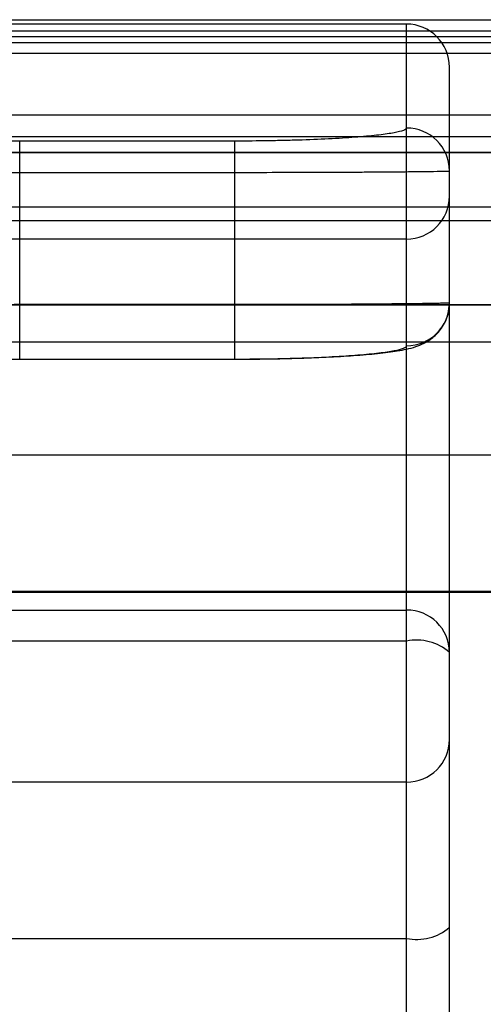
# Paper-space layout '_Left' of a CAD drawing. Units: millimetres. Extents: x -545 to 85, y 0 to 858.
# Drawn here: x -465 to -443, y 368 to 414 of the extents above; entities that cross this region are included whole.
import ezdxf

# ---------------------------------------------------------------- set-up
doc = ezdxf.new("R2010")
doc.units = ezdxf.units.MM

psp = doc.layouts.new('_Left')

# ---------------------------------------------------------------- linework, layer by layer
at = {"color": 7, "linetype": 'Continuous', "lineweight": 25}
for p, q in [((-505, 414.222), (45, 414.222)), ((-447, 414.017), (-505, 414.017)), ((-447, 366.052), (-447, 414.017)), ((-505, 413.696), (45, 413.696)), ((45, 413.423), (-505, 413.423)), ((45, 413.141), (-505, 413.141)), ((-505, 412.671), (45, 412.671)), ((-445, 366.567), (-445, 412.017)), ((-505, 409.796), (45, 409.796)), ((-505, 409.791), (45, 409.791)), ((45, 408.781), (-505, 408.781)), ((-465, 398.445), (-465, 408.578)), ((-455, 408.578), (-465, 408.578)), ((-455, 408.578), (-455, 398.445)), ((45, 408.052), (-505, 408.052)), ((-505, 408.044), (45, 408.044)), ((-465, 407.124), (-455, 407.124)), ((45, 405.499), (-505, 405.499)), ((-505, 404.885), (45, 404.885)), ((-447, 404.017), (-513, 404.017)), ((-505, 400.981), (45, 400.981)), ((-505, 400.96), (45, 400.96)), ((-455, 400.974), (-465, 400.974)), ((45, 399.228), (-505, 399.228)), ((-465, 398.445), (-455, 398.445)), ((-465, 398.439), (-455, 398.439)), ((45, 393.98), (-505, 393.98)), ((-505, 387.657), (45, 387.657)), ((-505, 387.607), (45, 387.607)), ((-505.185, 386.777), (-447, 386.777)), ((-447, 385.334), (-507, 385.334)), ((-447, 378.78), (-490.003, 378.78)), ((-490.003, 371.506), (-447, 371.506))]:
    psp.add_line(p, q, dxfattribs=at)
for centre, radius, start, end in [((-447, 412.017), 2, 360, 90), ((-446.998, 407.188), 1.998, 0.069, 90.0689), ((-447, 406.017), 2, 270, 0), ((-446.998, 401.058), 1.998, 269.929, 359.9288), ((-446.987, 384.79), 1.987, 0.3935, 90.3882), ((-446.535, 383.049), 2.332, 48.8316, 101.5002), ((-446.987, 380.768), 1.988, 269.6385, 359.6339), ((-446.534, 373.82), 2.36, 258.6055, 310.5394)]:
    psp.add_arc(centre, radius, start, end, dxfattribs=at)
for points, knots in [([(-447, 409.186), (-447, 409.148), (-447.049, 409.11), (-447.242, 409.036), (-447.388, 408.999), (-447.77, 408.927), (-448.005, 408.893), (-448.428, 408.843), (-448.581, 408.827), (-448.905, 408.796), (-449.077, 408.781), (-449.439, 408.752), (-449.63, 408.738), (-450.032, 408.712), (-450.244, 408.699), (-450.9, 408.664), (-451.364, 408.644), (-452.101, 408.62), (-452.354, 408.613), (-452.87, 408.6), (-453.131, 408.595), (-453.919, 408.582), (-454.454, 408.578), (-455, 408.578)], [0, 0, 0, 0, 0.125, 0.125, 0.25, 0.25, 0.375, 0.375, 0.4375, 0.4375, 0.5, 0.5, 0.5625, 0.5625, 0.625, 0.625, 0.75, 0.75, 0.8125, 0.8125, 0.875, 0.875, 1, 1, 1, 1]), ([(-465, 408.578), (-465.803, 408.578), (-466.591, 408.571), (-467.753, 408.553), (-468.136, 408.546), (-468.896, 408.527), (-469.272, 408.517), (-470.36, 408.481), (-471.047, 408.451), (-472.019, 408.399), (-472.335, 408.381), (-472.933, 408.341), (-473.218, 408.321), (-473.76, 408.277), (-474.017, 408.254), (-474.504, 408.207), (-474.734, 408.182), (-475.376, 408.104), (-475.735, 408.05), (-476.179, 407.965), (-476.31, 407.936), (-476.541, 407.876), (-476.639, 407.846), (-476.881, 407.754), (-476.973, 407.691), (-476.995, 407.627)], [0, 0, 0, 0, 0.125, 0.125, 0.1875, 0.1875, 0.25, 0.25, 0.375, 0.375, 0.4375, 0.4375, 0.5, 0.5, 0.5625, 0.5625, 0.625, 0.625, 0.75, 0.75, 0.8125, 0.8125, 0.875, 0.875, 1, 1, 1, 1]), ([(-475, 405.604), (-475, 405.702), (-474.941, 405.799), (-474.705, 405.989), (-474.527, 406.084), (-474.059, 406.264), (-473.77, 406.35), (-473.25, 406.473), (-473.061, 406.514), (-472.66, 406.591), (-472.447, 406.628), (-471.998, 406.698), (-471.76, 406.732), (-471.26, 406.797), (-470.996, 406.827), (-470.175, 406.913), (-469.593, 406.962), (-468.667, 407.021), (-468.347, 407.039), (-467.696, 407.07), (-467.366, 407.083), (-466.369, 407.114), (-465.691, 407.124), (-465, 407.124)], [0, 0, 0, 0, 0.125, 0.125, 0.25, 0.25, 0.375, 0.375, 0.4375, 0.4375, 0.5, 0.5, 0.5625, 0.5625, 0.625, 0.625, 0.75, 0.75, 0.8125, 0.8125, 0.875, 0.875, 1, 1, 1, 1]), ([(-455, 407.124), (-454.326, 407.124), (-453.664, 407.125), (-452.688, 407.126), (-452.366, 407.127), (-451.726, 407.129), (-451.411, 407.13), (-450.495, 407.133), (-449.917, 407.136), (-449.098, 407.14), (-448.832, 407.142), (-448.328, 407.145), (-448.089, 407.147), (-447.633, 407.15), (-447.416, 407.152), (-447.008, 407.156), (-446.814, 407.157), (-446.279, 407.163), (-445.98, 407.167), (-445.495, 407.174), (-445.309, 407.178), (-445.062, 407.184), (-445, 407.187), (-445, 407.19)], [0, 0, 0, 0, 0.125, 0.125, 0.1875, 0.1875, 0.25, 0.25, 0.375, 0.375, 0.4375, 0.4375, 0.5, 0.5, 0.5625, 0.5625, 0.625, 0.625, 0.75, 0.75, 0.875, 0.875, 1, 1, 1, 1]), ([(-455.001, 398.439), (-454.548, 398.441), (-453.575, 398.445), (-452.124, 398.477), (-450.701, 398.531), (-449.419, 398.607), (-448.302, 398.703), (-447.36, 398.827), (-446.761, 398.946), (-446.216, 399.152), (-445.77, 399.419), (-445.332, 399.873), (-445.047, 400.456), (-445.014, 400.875), (-445, 401.051)], [0, 0, 0, 0, 0.0914116, 0.1965385, 0.3028734, 0.4115289, 0.5226805, 0.6391793, 0.7679973, 0.8203518, 0.8648944, 0.9116037, 0.9629053, 1, 1, 1, 1]), ([(-445, 401.055), (-445, 401.051), (-445.062, 401.047), (-445.246, 401.041), (-445.322, 401.038), (-445.505, 401.034), (-445.613, 401.032), (-445.979, 401.025), (-446.278, 401.02), (-446.808, 401.014), (-446.999, 401.011), (-447.408, 401.007), (-447.628, 401.005), (-448.315, 400.998), (-448.815, 400.995), (-449.899, 400.987), (-450.491, 400.984), (-451.709, 400.979), (-452.341, 400.977), (-453.324, 400.975), (-453.658, 400.975), (-454.327, 400.974), (-454.663, 400.974), (-455, 400.974)], [0, 0, 0, 0, 0.125, 0.125, 0.1875, 0.1875, 0.25, 0.25, 0.375, 0.375, 0.4375, 0.4375, 0.5, 0.5, 0.625, 0.625, 0.75, 0.75, 0.875, 0.875, 0.9375, 0.9375, 1, 1, 1, 1]), ([(-465, 400.974), (-465.691, 400.974), (-466.368, 400.963), (-467.365, 400.932), (-467.694, 400.919), (-468.345, 400.889), (-468.665, 400.871), (-469.591, 400.811), (-470.173, 400.762), (-470.994, 400.676), (-471.258, 400.645), (-471.758, 400.581), (-471.996, 400.547), (-472.445, 400.476), (-472.658, 400.438), (-473.059, 400.361), (-473.248, 400.321), (-473.769, 400.197), (-474.058, 400.11), (-474.526, 399.929), (-474.705, 399.834), (-474.941, 399.643), (-475, 399.546), (-475, 399.447)], [0, 0, 0, 0, 0.125, 0.125, 0.1875, 0.1875, 0.25, 0.25, 0.375, 0.375, 0.4375, 0.4375, 0.5, 0.5, 0.5625, 0.5625, 0.625, 0.625, 0.75, 0.75, 0.875, 0.875, 1, 1, 1, 1]), ([(-455, 398.445), (-454.727, 398.445), (-454.456, 398.446), (-453.916, 398.45), (-453.645, 398.454), (-452.852, 398.467), (-452.343, 398.479), (-451.363, 398.512), (-450.889, 398.533), (-450.021, 398.58), (-449.623, 398.606), (-449.076, 398.65), (-448.901, 398.666), (-448.577, 398.697), (-448.426, 398.713), (-448.006, 398.763), (-447.77, 398.798), (-447.482, 398.853), (-447.397, 398.872), (-447.253, 398.909), (-447.193, 398.927), (-447.049, 398.984), (-447, 399.022), (-447, 399.06)], [0, 0, 0, 0, 0.0625, 0.0625, 0.125, 0.125, 0.25, 0.25, 0.375, 0.375, 0.5, 0.5, 0.5625, 0.5625, 0.625, 0.625, 0.75, 0.75, 0.8125, 0.8125, 0.875, 0.875, 1, 1, 1, 1]), ([(-476.738, 397.666), (-476.6, 397.721), (-476.407, 397.775), (-475.918, 397.879), (-475.624, 397.928), (-474.934, 398.023), (-474.536, 398.068), (-473.659, 398.151), (-473.179, 398.189), (-472.391, 398.242), (-472.116, 398.259), (-471.552, 398.29), (-471.263, 398.305), (-470.372, 398.346), (-469.748, 398.369), (-468.766, 398.397), (-468.432, 398.405), (-467.76, 398.42), (-467.421, 398.426), (-466.398, 398.44), (-465.704, 398.445), (-465, 398.445)], [0, 0, 0, 0, 0.125, 0.125, 0.25, 0.25, 0.375, 0.375, 0.5, 0.5, 0.5625, 0.5625, 0.625, 0.625, 0.75, 0.75, 0.8125, 0.8125, 0.875, 0.875, 1, 1, 1, 1])]:
    psp.add_open_spline(points, degree=3, knots=knots, dxfattribs=at)

doc.saveas('drawing.dxf')
